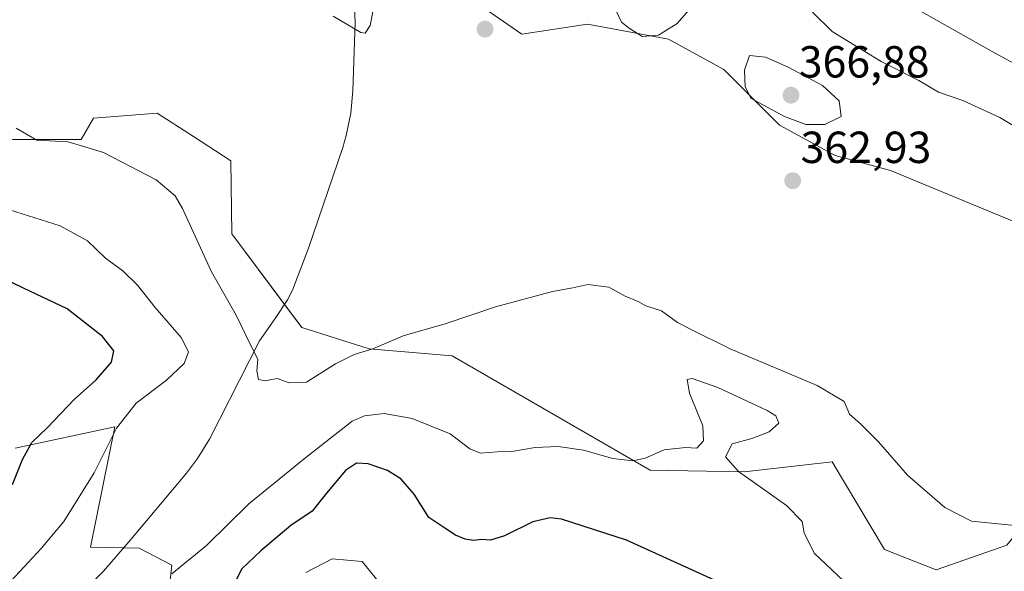
# Model space of a CAD drawing. Units: metres. Extents: x 590815 to 594273, y 4696637 to 4698996.
# Drawn here: x 593767 to 593987, y 4698189 to 4698312 of the extents above; entities that cross this region are included whole.
import ezdxf
from ezdxf.enums import TextEntityAlignment as Align

# ---------------------------------------------------------------- set-up
doc = ezdxf.new("R2010")
doc.units = ezdxf.units.M
doc.header["$MEASUREMENT"] = 0
for name, color, linetype, lineweight in [('Carátula', 7, 'Continuous', 5), ('Corriente natural lineal', 142, 'Continuous', 13), ('Cultivos herbáceos CxS', 92, 'Continuous', 0), ('Curva de nivel maestra', 36, 'Continuous', 30), ('Curva de nivel normal', 36, 'Continuous', 0), ('Matorral', 135, 'Continuous', 0), ('Matorral CxS', 135, 'Continuous', 0), ('Punto de cota en terreno', 7, 'Continuous', 0), ('Rótulo de punto de cota en terreno', 19, 'Continuous', 0)]:
    doc.layers.add(name, color=color, linetype=linetype, lineweight=lineweight)
doc.styles.add('Arial', font='txt', dxfattribs={"height": 0.2})

# ---------------------------------------------------------------- blocks, each defined once
blk = doc.blocks.new('*U151')
at = {"layer": 'Matorral CxS', "color": 135, "linetype": 'Continuous', "lineweight": 0}
for points in [[(593765.43, 4698285.1, 365.2), (593780.65, 4698285.1, 364.57), (593783.42, 4698289.85, 363.42), (593797.65, 4698291.03, 362.66), (593805.73, 4698285.77, 362.42), (593814.05, 4698280.36, 362.34), (593814.28, 4698264.11, 363.16), (593829.86, 4698243.18, 363.61), (593844.88, 4698238.43, 364.8), (593863.46, 4698236.85, 365.79), (593907.61, 4698211.39, 370.43), (593928.55, 4698211.04, 369.56), (593948.19, 4698213.21, 366.23), (593959.87, 4698193.68, 366.59), (593971.36, 4698189.17, 366.38), (593987.14, 4698194.68, 365.98), (594022.72, 4698238.35, 358.72), (594035.97, 4698243.61, 357.6), (594056.97, 4698264.68, 355.19), (594084.53, 4698289.04, 353.53), (594144.78, 4698267.31, 351.95)], [(593799.33, 4698175.98, 371.81), (593800.92, 4698190.22, 369.45), (593793.64, 4698193.97, 367.86), (593782.73, 4698194.17, 368.79), (593788.16, 4698221.03, 370.07), (593765.93, 4698216.32, 375.86)]]:
    blk.add_polyline3d(points, dxfattribs=at)
blk = doc.blocks.new('*U157')
at = {"layer": 'Cultivos herbáceos CxS', "color": 92, "linetype": 'Continuous', "lineweight": 0}
blk.add_polyline3d([(593765.93, 4698216.32, 375.86), (593788.16, 4698221.03, 370.07), (593782.73, 4698194.17, 368.79), (593793.64, 4698193.97, 367.86), (593800.92, 4698190.22, 369.45), (593799.33, 4698175.98, 371.81)], dxfattribs=at)
blk = doc.blocks.new('*U162')
at = {"layer": 'Curva de nivel normal', "color": 36, "linetype": 'Continuous', "lineweight": 0}
for points in [[(593950.7, 4698186.72, 370), (593944.19, 4698192.86, 370), (593941.93, 4698197.43, 370), (593941.51, 4698199.93, 370), (593938, 4698203.49, 370), (593927.28, 4698211.06, 370), (593924.41, 4698214.34, 370), (593925.88, 4698217.28, 370), (593930.26, 4698218.47, 370), (593934.17, 4698219.95, 370), (593936.31, 4698221.89, 370), (593935.62, 4698223.47, 370), (593933.7, 4698224.7, 370), (593922.68, 4698229.79, 370), (593917, 4698231.83, 370), (593915.83, 4698231.59, 370), (593916.4, 4698228.56, 370), (593919.32, 4698221.26, 370), (593919.48, 4698217.89, 370), (593918.04, 4698216.32, 370), (593915.51, 4698216.4, 370), (593910.69, 4698215.88, 370), (593906.51, 4698214.09, 370), (593903.74, 4698213.46, 370), (593899.3, 4698213.98, 370), (593892.74, 4698215.84, 370), (593887.08, 4698216.64, 370), (593881.93, 4698216.41, 370), (593876.74, 4698215.54, 370), (593873.44, 4698215.43, 370), (593869.72, 4698215.16, 370), (593867.4, 4698216.1, 370), (593862.98, 4698219.47, 370), (593854.5, 4698222.87, 370), (593848.23, 4698224.04, 370), (593843.84, 4698223.53, 370), (593841.13, 4698222.28, 370), (593830.43, 4698213.89, 370), (593818.08, 4698203.89, 370), (593808.6, 4698194.56, 370), (593800.92, 4698188.25, 370)], [(593758.11, 4698179.31, 370), (593771.78, 4698193.89, 370), (593776.78, 4698199.92, 370), (593783.56, 4698210.75, 370), (593788.56, 4698220.77, 370), (593792.96, 4698226.3, 370), (593799.73, 4698231.48, 370), (593803.64, 4698235.18, 370), (593804.63, 4698237.8, 370), (593802.98, 4698240.96, 370), (593797.17, 4698247.62, 370), (593793.22, 4698252.67, 370), (593789.96, 4698255.81, 370), (593786.11, 4698258.65, 370), (593782.09, 4698262.52, 370), (593776.02, 4698265.9, 370), (593761.75, 4698270.33, 370)]]:
    blk.add_polyline3d(points, dxfattribs=at)
blk = doc.blocks.new('*U177')
at = {"layer": 'Curva de nivel normal', "color": 36, "linetype": 'Continuous', "lineweight": 0}
blk.add_polyline3d([(593988.92, 4698199.02, 365), (593979.27, 4698200.04, 365), (593973.31, 4698203.08, 365), (593965.03, 4698210.24, 365), (593958.54, 4698217.7, 365), (593954.51, 4698221.71, 365), (593952.07, 4698223.84, 365), (593950.9, 4698226.67, 365), (593944.85, 4698230.29, 365), (593925.46, 4698238.46, 365), (593916.73, 4698242.78, 365), (593913.72, 4698244.32, 365), (593910.1, 4698246.9, 365), (593906.64, 4698248, 365), (593904.91, 4698249.02, 365), (593902.05, 4698250.15, 365), (593898.4, 4698252.18, 365), (593893.68, 4698252.77, 365), (593890.32, 4698252.04, 365), (593885.79, 4698251.2, 365), (593873.12, 4698247.8, 365), (593862.08, 4698244.06, 365), (593852.47, 4698241.36, 365), (593845.71, 4698238.42, 365), (593841.59, 4698237.16, 365), (593837.42, 4698235.11, 365), (593830.94, 4698230.98, 365), (593827.08, 4698230.84, 365), (593824.41, 4698231.85, 365), (593821.63, 4698231.3, 365), (593820.24, 4698231.57, 365), (593819.88, 4698233.54, 365), (593820.05, 4698236.15, 365), (593818.48, 4698239.31, 365), (593815.27, 4698245.98, 365), (593809.71, 4698255.64, 365), (593803.29, 4698269.76, 365), (593801.67, 4698272.58, 365), (593797.42, 4698276.09, 365), (593785.67, 4698282.23, 365), (593777.78, 4698284.6, 365), (593770.78, 4698284.94, 365), (593766.16, 4698287.66, 365)], dxfattribs=at)
blk = doc.blocks.new('*U183')
at = {"layer": 'Curva de nivel maestra', "color": 36, "linetype": 'Continuous', "lineweight": 30}
for points in [[(593924.42, 4698185.73, 375), (593902.3, 4698195.78, 375), (593887.79, 4698200.46, 375), (593885.26, 4698200.73, 375), (593881.45, 4698199.83, 375), (593875.08, 4698196.71, 375), (593871.95, 4698195.78, 375), (593870.08, 4698195.94, 375), (593868.18, 4698195.68, 375), (593866.36, 4698195.97, 375), (593864.18, 4698196.88, 375), (593861.79, 4698198.42, 375), (593858.24, 4698200.82, 375), (593854.92, 4698206.03, 375), (593852, 4698209.44, 375), (593849.02, 4698211.32, 375), (593844.69, 4698212.82, 375), (593842.12, 4698212.96, 375), (593839.6, 4698211.27, 375), (593835.43, 4698206.27, 375), (593832.18, 4698202.22, 375), (593827.44, 4698199.01, 375), (593820.78, 4698193.37, 375), (593816.54, 4698189.34, 375), (593813.87, 4698184.1, 375)], [(593765.34, 4698208.19, 375), (593767.58, 4698213.78, 375), (593769.66, 4698217.56, 375), (593773.15, 4698220.89, 375), (593779.12, 4698227.14, 375), (593784.01, 4698231.55, 375), (593787.47, 4698235.47, 375), (593787.96, 4698237.96, 375), (593785.4, 4698241.16, 375), (593777.57, 4698247.39, 375), (593767.82, 4698251.94, 375), (593762.62, 4698254.49, 375)]]:
    blk.add_polyline3d(points, dxfattribs=at)
blk = doc.blocks.new('5PATER')
at = {"layer": 'Carátula', "linetype": 'Continuous', "lineweight": 5}
h = blk.add_hatch(color=250, dxfattribs=at)
edge = h.paths.add_edge_path()
edge.add_ellipse((0, 0.01), major_axis=(-1.33, -1.34), ratio=0.999422, start_angle=0, end_angle=360)

msp = doc.modelspace()

# ---------------------------------------------------------------- linework, layer by layer
at = {"layer": 'Corriente natural lineal', "color": 142, "linetype": 'Continuous', "lineweight": 13}
msp.add_polyline3d([(593778.75, 4698181.77, 368.99), (593785.67, 4698188.89, 368.86), (593791.77, 4698195.93, 367.6), (593804.14, 4698210.73, 366.73), (593806.61, 4698214.01, 366.55), (593809.32, 4698218.29, 366.32), (593820.44, 4698240.19, 364.55), (593823.97, 4698245.18, 363.63), (593826.69, 4698249.37, 363.18), (593827.79, 4698251.52, 362.99), (593831.35, 4698260.86, 362.35), (593839.02, 4698283.34, 361.17), (593839.82, 4698286.04, 361.1), (593840.85, 4698291.01, 360.9), (593841.29, 4698295.99, 360.69), (593841.76, 4698311.21, 359.78), (593841.58, 4698316.18, 359.46)], dxfattribs=at)
at = {"layer": 'Cultivos herbáceos CxS', "color": 92, "linetype": 'Continuous', "lineweight": 0}
for points in [[(594026.58, 4698281.59, 355.42), (593984.42, 4698304.48, 356.62), (593939.56, 4698329.79, 356.11), (593909.91, 4698338.49, 356.05), (593890.25, 4698352.58, 356.14), (593866.43, 4698358.26, 356.39), (593851.41, 4698361.03, 356.5), (593838.87, 4698370.51, 356.25), (593833.23, 4698388.72, 355.94), (593836.18, 4698399.91, 355.78), (593857.58, 4698397.66, 354.76), (593921.79, 4698364.98, 355.21), (593922.92, 4698383.01, 353.7), (593916.16, 4698398.79, 353.14), (593911.3, 4698421.94, 352.72), (593922.39, 4698435.15, 351.4), (593950.03, 4698455.21, 350.14), (593961.98, 4698457.39, 350.69), (593979.77, 4698456.6, 354.41), (593996.77, 4698442.37, 358.29)], [(593584.13, 4698418.28, 362.16), (593596.95, 4698404.57, 362.23), (593598.53, 4698398.24, 362.85), (593594.66, 4698394.65, 363.49), (593598.62, 4698389.51, 363.38), (593628.66, 4698372.11, 363.35), (593656.24, 4698350.78, 364.19), (593687.36, 4698329.4, 366.03), (593746.26, 4698303.29, 364.28), (593751.99, 4698291.43, 365.1), (593765.43, 4698285.1, 365.2), (593780.65, 4698285.1, 364.57), (593783.41, 4698289.85, 363.42), (593797.65, 4698291.03, 362.66), (593805.73, 4698285.77, 362.42), (593814.05, 4698280.36, 362.34), (593814.28, 4698264.12, 363.16), (593826.02, 4698248.34, 363.26)], [(593762.47, 4698379.62, 364.79), (593781.84, 4698378.04, 359.54), (593792.51, 4698381.99, 357.73), (593803.97, 4698379.23, 357.04), (593809.9, 4698377.25, 356.86), (593814.65, 4698364.59, 356.98), (593822.95, 4698361.03, 356.96), (593833.62, 4698361.03, 358.09), (593848.25, 4698353.12, 358.94), (593864.34, 4698318.77, 361.74), (593878.98, 4698308.63, 360.99), (593893.63, 4698310.88, 360.69), (593911.65, 4698307.5, 360.1), (593924.04, 4698300.74, 363.23), (593936.44, 4698288.34, 364.04), (593948.83, 4698281.58, 363.72), (593961.22, 4698278.2, 362.44), (593993.89, 4698264.68, 361.19)], [(593993.89, 4698264.68, 361.19), (593961.22, 4698278.2, 362.44), (593948.83, 4698281.58, 363.72), (593936.44, 4698288.34, 364.04), (593924.04, 4698300.74, 363.23), (593911.65, 4698307.5, 360.1), (593893.63, 4698310.88, 360.69), (593878.98, 4698308.63, 360.99), (593864.34, 4698318.77, 361.74), (593848.25, 4698353.12, 358.94), (593833.62, 4698361.03, 358.09), (593822.95, 4698361.03, 356.96), (593818.5, 4698362.94, 356.86), (593814.65, 4698364.59, 356.98), (593809.9, 4698377.25, 356.86), (593803.97, 4698379.23, 357.04), (593792.51, 4698381.99, 357.73), (593781.84, 4698378.04, 359.54), (593762.47, 4698379.62, 364.79)], [(593939.56, 4698329.79, 356.11), (593984.42, 4698304.48, 356.62), (594026.58, 4698281.59, 355.42)], [(593987.14, 4698194.68, 365.98), (593971.36, 4698189.17, 366.38), (593959.87, 4698193.68, 366.59), (593948.19, 4698213.21, 366.23), (593928.55, 4698211.04, 369.56), (593907.61, 4698211.39, 370.43), (593863.46, 4698236.85, 365.79), (593844.88, 4698238.43, 364.8), (593829.86, 4698243.18, 363.61), (593814.28, 4698264.11, 363.16), (593814.05, 4698280.36, 362.34), (593805.73, 4698285.77, 362.42), (593797.65, 4698291.03, 362.66), (593783.42, 4698289.85, 363.42), (593780.65, 4698285.1, 364.57), (593765.43, 4698285.1, 365.2)], [(593826.02, 4698248.34, 363.26), (593829.86, 4698243.18, 363.61), (593844.88, 4698238.44, 364.8), (593863.46, 4698236.85, 365.79), (593907.61, 4698211.39, 370.43), (593928.55, 4698211.04, 369.56), (593948.19, 4698213.21, 366.23), (593959.87, 4698193.68, 366.59), (593971.36, 4698189.17, 366.38), (593987.14, 4698194.68, 365.98), (594022.72, 4698238.35, 358.72), (594035.97, 4698243.61, 357.6), (594056.97, 4698264.68, 355.19), (594084.53, 4698289.04, 353.53)], [(593799.33, 4698175.98, 371.81), (593800.92, 4698190.22, 369.45), (593793.64, 4698193.97, 367.86), (593790.13, 4698194.04, 368.03), (593782.73, 4698194.17, 368.79), (593788.16, 4698221.03, 370.07), (593765.93, 4698216.32, 375.86)]]:
    msp.add_polyline3d(points, dxfattribs=at)
at = {"layer": 'Curva de nivel normal', "color": 36, "linetype": 'Continuous', "lineweight": 0}
for points in [[(593846.21, 4698315.89, 360), (593845.16, 4698310.52, 360), (593844.05, 4698308.81, 360), (593843.03, 4698308.97, 360), (593836.87, 4698312.64, 360)], [(593916.12, 4698313.92, 360), (593913.64, 4698310.98, 360), (593909.48, 4698308.36, 360), (593905.82, 4698308.07, 360), (593902.88, 4698309.98, 360), (593901.17, 4698311.27, 360), (593900.01, 4698313.78, 360)], [(593992.85, 4698285.62, 360), (593985.6, 4698290.04, 360), (593977.38, 4698293.82, 360), (593971.9, 4698295.66, 360), (593967.51, 4698298.28, 360), (593959.11, 4698302.52, 360), (593948.21, 4698309.2, 360), (593943.81, 4698313.5, 360)], [(593946.54, 4698288.46, 365), (593950.19, 4698290.27, 365), (593949.78, 4698293.73, 365), (593946.07, 4698297.18, 365), (593938.35, 4698301.29, 365), (593933.34, 4698303.48, 365), (593929.79, 4698303.89, 365), (593928.67, 4698300.55, 365), (593928.78, 4698296.89, 365), (593930.14, 4698294.24, 365), (593937.57, 4698290.22, 365), (593942.34, 4698288.49, 365), (593946.54, 4698288.46, 365)], [(593847.24, 4698186.25, 380), (593843.38, 4698191, 380), (593836.67, 4698191.58, 380), (593830.77, 4698188.56, 380)]]:
    msp.add_polyline3d(points, dxfattribs=at)
at = {"layer": 'Matorral', "color": 135, "linetype": 'Continuous', "lineweight": 0}
for points in [[(593584.13, 4698418.28, 362.16), (593596.95, 4698404.57, 362.23), (593598.53, 4698398.24, 362.85), (593594.66, 4698394.65, 363.49), (593598.62, 4698389.51, 363.38), (593628.66, 4698372.11, 363.35), (593656.24, 4698350.78, 364.19), (593687.36, 4698329.4, 366.03), (593746.26, 4698303.29, 364.28), (593751.99, 4698291.43, 365.1), (593765.43, 4698285.1, 365.2), (593780.65, 4698285.1, 364.57), (593783.41, 4698289.85, 363.42), (593797.65, 4698291.03, 362.66), (593805.73, 4698285.77, 362.42), (593814.05, 4698280.36, 362.34), (593814.28, 4698264.12, 363.16), (593826.02, 4698248.34, 363.26)], [(593993.89, 4698264.68, 361.19), (593961.22, 4698278.2, 362.44), (593948.83, 4698281.58, 363.72), (593936.44, 4698288.34, 364.04), (593924.04, 4698300.74, 363.23), (593911.65, 4698307.5, 360.1), (593893.63, 4698310.88, 360.69), (593878.98, 4698308.63, 360.99), (593864.34, 4698318.77, 361.74), (593848.25, 4698353.12, 358.94), (593833.62, 4698361.03, 358.09), (593822.95, 4698361.03, 356.96), (593818.5, 4698362.94, 356.86), (593814.65, 4698364.59, 356.98), (593809.9, 4698377.25, 356.86), (593803.97, 4698379.23, 357.04), (593792.51, 4698381.99, 357.73), (593781.84, 4698378.04, 359.54), (593762.47, 4698379.62, 364.79)], [(593939.56, 4698329.79, 356.11), (593984.42, 4698304.48, 356.62), (594026.58, 4698281.59, 355.42)], [(593826.02, 4698248.34, 363.26), (593829.86, 4698243.18, 363.61), (593844.88, 4698238.44, 364.8), (593863.46, 4698236.85, 365.79), (593907.61, 4698211.39, 370.43), (593928.55, 4698211.04, 369.56), (593948.19, 4698213.21, 366.23), (593959.87, 4698193.68, 366.59), (593971.36, 4698189.17, 366.38), (593987.14, 4698194.68, 365.98), (594022.72, 4698238.35, 358.72), (594035.97, 4698243.61, 357.6), (594056.97, 4698264.68, 355.19), (594084.53, 4698289.04, 353.53)], [(593799.33, 4698175.98, 371.81), (593800.92, 4698190.22, 369.45), (593793.64, 4698193.97, 367.86), (593790.13, 4698194.04, 368.03), (593782.73, 4698194.17, 368.79), (593788.16, 4698221.03, 370.07), (593765.93, 4698216.32, 375.86)]]:
    msp.add_polyline3d(points, dxfattribs=at)
at = {"layer": 'Matorral CxS', "color": 135, "linetype": 'Continuous', "lineweight": 0}
for points in [[(593996.77, 4698442.37, 358.29), (593979.77, 4698456.6, 354.41), (593961.98, 4698457.39, 350.69), (593950.03, 4698455.21, 350.14), (593922.39, 4698435.15, 351.4), (593911.3, 4698421.94, 352.72), (593916.16, 4698398.79, 353.14), (593922.92, 4698383.01, 353.7), (593921.79, 4698364.98, 355.21), (593857.58, 4698397.66, 354.76), (593836.18, 4698399.91, 355.78), (593833.23, 4698388.72, 355.94), (593838.87, 4698370.51, 356.25), (593851.41, 4698361.03, 356.5), (593866.43, 4698358.26, 356.39), (593890.25, 4698352.58, 356.14), (593909.91, 4698338.49, 356.05), (593939.56, 4698329.79, 356.11), (593984.42, 4698304.48, 356.62), (594026.58, 4698281.59, 355.42)], [(593993.89, 4698264.68, 361.19), (593961.22, 4698278.2, 362.44), (593948.83, 4698281.58, 363.72), (593936.44, 4698288.34, 364.04), (593924.04, 4698300.74, 363.23), (593911.65, 4698307.5, 360.1), (593893.63, 4698310.88, 360.69), (593878.98, 4698308.63, 360.99), (593864.34, 4698318.77, 361.74), (593848.25, 4698353.12, 358.94), (593833.62, 4698361.03, 358.09), (593822.95, 4698361.03, 356.96), (593814.65, 4698364.59, 356.98), (593809.9, 4698377.25, 356.86), (593803.97, 4698379.23, 357.04), (593792.51, 4698381.99, 357.73), (593781.84, 4698378.04, 359.54), (593762.47, 4698379.62, 364.79)]]:
    msp.add_polyline3d(points, dxfattribs=at)

# ---------------------------------------------------------------- block references
at = {"layer": 'Cultivos herbáceos CxS', "color": 92, "linetype": 'Continuous', "lineweight": 0}
msp.add_blockref('*U157', (0, 0), dxfattribs=at)
at = {"layer": 'Curva de nivel maestra', "color": 36, "linetype": 'Continuous', "lineweight": 30}
msp.add_blockref('*U183', (0, 0), dxfattribs=at)
at = {"layer": 'Curva de nivel normal', "color": 36, "linetype": 'Continuous', "lineweight": 0}
for name in ['*U177', '*U162']:
    msp.add_blockref(name, (0, 0), dxfattribs=at)
at = {"layer": 'Matorral CxS', "color": 135, "linetype": 'Continuous', "lineweight": 0}
msp.add_blockref('*U151', (0, 0), dxfattribs=at)
at = {"layer": 'Punto de cota en terreno', "linetype": 'Continuous', "lineweight": 0}
for p in [(593870.75, 4698309.73, 361.06), (593939, 4698295, 366.88), (593939.4, 4698275.93, 362.93)]:
    msp.add_blockref('5PATER', p, dxfattribs=at)

# ---------------------------------------------------------------- texts
at = {"layer": 'Rótulo de punto de cota en terreno', "color": 19, "linetype": 'Continuous', "lineweight": 0, "style": 'Arial'}
for s, p in [('366,88', (593940.76, 4698296.76)), ('362,93', (593941.16, 4698277.69))]:
    msp.add_text(s, height=7, dxfattribs=at).set_placement(p, align=Align.BOTTOM_LEFT)

doc.saveas('drawing.dxf')
